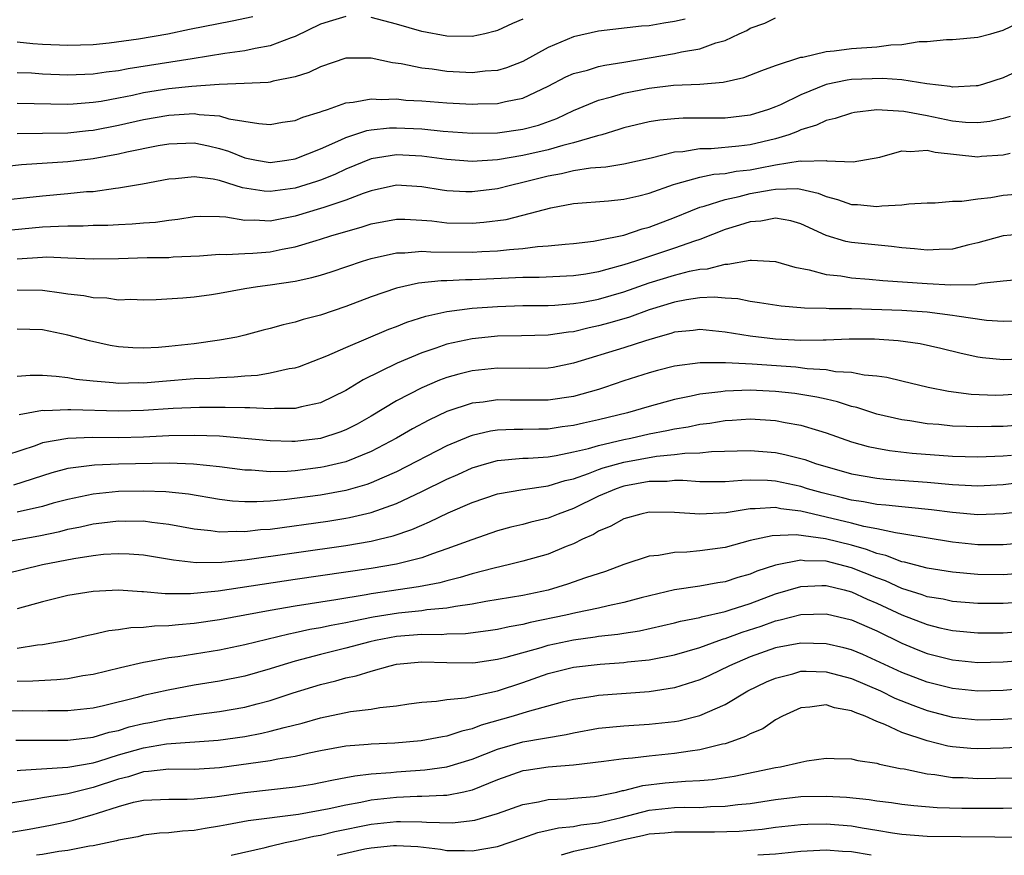
# Model space of a CAD drawing. Units: inches. Extents: x 2574000 to 2577000, y 1509000 to 1512000.
# Drawn here: x 2576769 to 2576847, y 1509000 to 1509066 of the extents above; entities that cross this region are included whole.
import ezdxf

# ---------------------------------------------------------------- set-up
doc = ezdxf.new("R2010")
doc.units = ezdxf.units.IN
doc.header["$MEASUREMENT"] = 0
doc.layers.add('LD25741509_2ft', color=100, linetype='Continuous')

msp = doc.modelspace()

# ---------------------------------------------------------------- linework, layer by layer
at = {"layer": 'LD25741509_2ft'}
for points, elevation in [([(2576766.305, 1509054.305), (2576769.346, 1509054.654), (2576773, 1509054.881), (2576775, 1509055.137), (2576777, 1509055.507), (2576777.665, 1509055.665), (2576780.153, 1509056.153), (2576781, 1509056.3), (2576783, 1509056.358), (2576784.122, 1509056.122), (2576785, 1509055.919), (2576785.707, 1509055.707), (2576787, 1509055.185), (2576787.94, 1509055), (2576789, 1509054.823), (2576790.334, 1509055), (2576791, 1509055.108), (2576793, 1509055.902), (2576794.598, 1509056.598), (2576795, 1509056.789), (2576796.663, 1509057.337), (2576797, 1509057.393), (2576798.455, 1509057.545), (2576799, 1509057.559), (2576801, 1509057.462), (2576802.699, 1509057.302), (2576805, 1509057.143), (2576807, 1509057.161), (2576809, 1509057.44), (2576810.231, 1509057.769), (2576811.704, 1509058.296), (2576813, 1509058.914), (2576815, 1509059.755), (2576816.013, 1509060.013), (2576817, 1509060.305), (2576819, 1509060.7), (2576820.922, 1509060.922), (2576823, 1509061.018), (2576824.845, 1509061.155), (2576826.477, 1509061.523), (2576827.904, 1509062.096), (2576829, 1509062.485), (2576831, 1509063.138), (2576831.157, 1509063.157), (2576833, 1509063.602), (2576833.647, 1509063.647), (2576835, 1509063.834), (2576837, 1509063.959), (2576838.117, 1509064.117), (2576839, 1509064.142), (2576840.371, 1509064.371), (2576841, 1509064.372), (2576842.53, 1509064.53), (2576843, 1509064.529), (2576845, 1509064.735), (2576846.036, 1509065), (2576847, 1509065.269), (2576848.174, 1509065.826)], 9270), ([(2576769, 1509064.364), (2576770.238, 1509064.238), (2576771, 1509064.173), (2576773, 1509064.084), (2576775, 1509064.151), (2576776.272, 1509064.272), (2576778.596, 1509064.596), (2576780.915, 1509065), (2576782.633, 1509065.367), (2576785.992, 1509066.008), (2576787.628, 1509066.372)], 9262), ([(2576795, 1509066.36), (2576793.941, 1509066.058), (2576793, 1509065.764), (2576791, 1509064.773), (2576790.671, 1509064.671), (2576789, 1509064.029), (2576787.836, 1509063.836), (2576787, 1509063.644), (2576785.424, 1509063.424), (2576782.83, 1509063), (2576777.774, 1509062.226), (2576777, 1509062.069), (2576776.043, 1509061.957), (2576775, 1509061.793), (2576773, 1509061.72), (2576771, 1509061.804), (2576770.124, 1509061.875), (2576769, 1509061.909)], 9264), ([(2576769, 1509057.115), (2576771, 1509057.128), (2576773, 1509057.161), (2576774.649, 1509057.351), (2576775, 1509057.377), (2576777, 1509057.766), (2576779, 1509058.212), (2576781, 1509058.563), (2576781.427, 1509058.573), (2576783, 1509058.675), (2576783.4, 1509058.599), (2576785, 1509058.493), (2576785.73, 1509058.27), (2576788.107, 1509057.893), (2576789, 1509057.826), (2576789.999, 1509058.001), (2576791, 1509058.134), (2576791.602, 1509058.398), (2576793, 1509058.815), (2576793.124, 1509058.876), (2576793.542, 1509059), (2576795, 1509059.523), (2576795.573, 1509059.573), (2576797, 1509059.86), (2576797.801, 1509059.801), (2576799, 1509059.837), (2576799.753, 1509059.753), (2576801, 1509059.68), (2576803, 1509059.528), (2576805, 1509059.424), (2576805.449, 1509059.449), (2576807, 1509059.466), (2576807.632, 1509059.632), (2576809, 1509059.893), (2576811, 1509060.847), (2576812.411, 1509061.588), (2576813, 1509061.839), (2576814.117, 1509062.117), (2576815, 1509062.399), (2576815.483, 1509062.517), (2576817, 1509062.753), (2576821, 1509063.432), (2576821.569, 1509063.569), (2576823, 1509063.804), (2576824.275, 1509064.275), (2576825, 1509064.459), (2576826.125, 1509065), (2576826.734, 1509065.266), (2576827, 1509065.432), (2576828.16, 1509065.84), (2576829, 1509066.248)], 9268), ([(2576821.839, 1509066.161), (2576821, 1509065.953), (2576820.159, 1509065.841), (2576819, 1509065.633), (2576818.4, 1509065.6), (2576815, 1509065.193), (2576813, 1509064.743), (2576811, 1509063.909), (2576809, 1509062.809), (2576807.699, 1509062.301), (2576807, 1509062.095), (2576806.031, 1509062.031), (2576805, 1509061.905), (2576803, 1509061.999), (2576801.818, 1509062.182), (2576801, 1509062.266), (2576799.373, 1509062.626), (2576798.702, 1509062.702), (2576797, 1509063.076), (2576795, 1509063.059), (2576793, 1509062.388), (2576792.067, 1509061.933), (2576791, 1509061.589), (2576789.249, 1509061.249), (2576789, 1509061.175), (2576788.851, 1509061.149), (2576786.95, 1509061.05), (2576784.972, 1509060.972), (2576782.82, 1509060.82), (2576781, 1509060.63), (2576779, 1509060.312), (2576778.117, 1509060.117), (2576777, 1509059.898), (2576775.646, 1509059.646), (2576775, 1509059.548), (2576773.428, 1509059.428), (2576773, 1509059.41), (2576769, 1509059.471)], 9266), ([(2576809, 1509066.139), (2576808.184, 1509065.816), (2576807, 1509065.256), (2576806.807, 1509065.193), (2576805.99, 1509065), (2576805, 1509064.792), (2576803, 1509064.8), (2576801, 1509065.185), (2576799, 1509065.764), (2576797, 1509066.278)], 9264), ([(2576850.263, 1509063), (2576847, 1509061.51), (2576845.458, 1509061), (2576845, 1509060.869), (2576844.874, 1509060.874), (2576843, 1509060.765), (2576842.811, 1509060.811), (2576840.974, 1509061.026), (2576839, 1509061.341), (2576837.465, 1509061.465), (2576835, 1509061.371), (2576834.669, 1509061.331), (2576833, 1509060.978), (2576831, 1509060.175), (2576829.38, 1509059.38), (2576829, 1509059.209), (2576828.44, 1509059), (2576827, 1509058.554), (2576825, 1509058.311), (2576821.685, 1509058.315), (2576821, 1509058.273), (2576819.836, 1509058.164), (2576819, 1509058.02), (2576817, 1509057.549), (2576816.591, 1509057.409), (2576815.259, 1509057), (2576814.914, 1509056.914), (2576813, 1509056.354), (2576812.16, 1509056.16), (2576811, 1509055.823), (2576809, 1509055.36), (2576807, 1509055.023), (2576805, 1509054.901), (2576803, 1509055.056), (2576801, 1509055.311), (2576799, 1509055.409), (2576797, 1509055.098), (2576795, 1509054.282), (2576794.129, 1509053.871), (2576793, 1509053.421), (2576792.688, 1509053.311), (2576791, 1509052.791), (2576789, 1509052.506), (2576788.534, 1509052.534), (2576786.811, 1509052.811), (2576786.254, 1509053), (2576785, 1509053.376), (2576784.511, 1509053.489), (2576783, 1509053.686), (2576781.521, 1509053.521), (2576781, 1509053.498), (2576778.902, 1509053.098), (2576777, 1509052.78), (2576776.762, 1509052.762), (2576775, 1509052.503), (2576774.478, 1509052.478), (2576773, 1509052.323), (2576771, 1509052.16), (2576767, 1509051.713)], 9272), ([(2576847.555, 1509058.445), (2576847, 1509058.297), (2576845.941, 1509058.058), (2576845, 1509057.947), (2576844.018, 1509057.982), (2576843, 1509058.088), (2576841, 1509058.5), (2576839.149, 1509058.85), (2576837.025, 1509058.975), (2576835.234, 1509058.766), (2576835, 1509058.72), (2576833.719, 1509058.281), (2576833, 1509058.135), (2576832.247, 1509057.753), (2576831, 1509057.386), (2576830.738, 1509057.262), (2576830.051, 1509057), (2576829, 1509056.675), (2576827, 1509056.199), (2576826.09, 1509056.09), (2576823.899, 1509055.899), (2576823, 1509055.891), (2576821.66, 1509055.66), (2576821, 1509055.622), (2576819.15, 1509055.15), (2576817, 1509054.68), (2576815.557, 1509054.443), (2576814.364, 1509054.364), (2576813, 1509054.141), (2576812.075, 1509053.925), (2576811, 1509053.727), (2576809, 1509053.219), (2576808.027, 1509053), (2576807, 1509052.732), (2576805, 1509052.482), (2576804.493, 1509052.493), (2576803, 1509052.574), (2576802.623, 1509052.623), (2576801, 1509052.889), (2576799, 1509053.01), (2576797, 1509052.578), (2576796.358, 1509052.358), (2576795, 1509051.824), (2576793.255, 1509051.255), (2576793, 1509051.159), (2576791, 1509050.567), (2576789, 1509050.178), (2576787.741, 1509050.259), (2576787, 1509050.232), (2576785.505, 1509050.495), (2576785, 1509050.521), (2576783.471, 1509050.529), (2576783, 1509050.504), (2576781.709, 1509050.291), (2576781, 1509050.217), (2576779.936, 1509050.064), (2576779, 1509050.008), (2576778.078, 1509049.922), (2576777, 1509049.888), (2576776.167, 1509049.833), (2576775, 1509049.816), (2576774.219, 1509049.781), (2576773, 1509049.786), (2576772.265, 1509049.735), (2576771, 1509049.707), (2576768.554, 1509049.446)], 9274), ([(2576769, 1509047.189), (2576771, 1509047.331), (2576771.338, 1509047.338), (2576773, 1509047.258), (2576775, 1509047.189), (2576777, 1509047.214), (2576779.282, 1509047.282), (2576781, 1509047.307), (2576781.339, 1509047.339), (2576783.426, 1509047.426), (2576785, 1509047.547), (2576785.522, 1509047.522), (2576787, 1509047.617), (2576787.639, 1509047.639), (2576789, 1509047.749), (2576789.953, 1509047.953), (2576791, 1509048.135), (2576792.642, 1509048.642), (2576793, 1509048.737), (2576793.82, 1509049), (2576796.292, 1509049.708), (2576797, 1509049.953), (2576799, 1509050.322), (2576799.677, 1509050.323), (2576801, 1509050.258), (2576801.807, 1509050.194), (2576803, 1509050.05), (2576805, 1509050.011), (2576805.918, 1509050.082), (2576807.69, 1509050.31), (2576809, 1509050.632), (2576811.221, 1509051.221), (2576813, 1509051.577), (2576815.786, 1509051.786), (2576817, 1509051.902), (2576818.169, 1509052.169), (2576819, 1509052.388), (2576820.928, 1509053.073), (2576821.112, 1509053.112), (2576823, 1509053.642), (2576824.116, 1509053.884), (2576825, 1509053.953), (2576825.878, 1509054.122), (2576827, 1509054.242), (2576827.647, 1509054.353), (2576829, 1509054.627), (2576830.939, 1509054.939), (2576831.075, 1509054.925), (2576833, 1509054.959), (2576833.055, 1509054.945), (2576835.146, 1509054.854), (2576837.241, 1509055.242), (2576839, 1509055.742), (2576839.669, 1509055.669), (2576841, 1509055.784), (2576841.627, 1509055.627), (2576845, 1509055.269), (2576845.307, 1509055.307), (2576847, 1509055.405), (2576847.554, 1509055.554)], 9276), ([(2576769, 1509044.726), (2576771, 1509044.715), (2576772.507, 1509044.507), (2576773, 1509044.417), (2576774.277, 1509044.277), (2576775, 1509044.125), (2576776.098, 1509044.098), (2576777, 1509043.958), (2576777.993, 1509043.993), (2576779, 1509043.951), (2576779.983, 1509043.983), (2576782.092, 1509044.092), (2576783, 1509044.182), (2576784.368, 1509044.368), (2576785, 1509044.471), (2576787, 1509044.838), (2576788.017, 1509045), (2576789, 1509045.12), (2576791, 1509045.418), (2576792.3, 1509045.7), (2576793, 1509045.905), (2576793.835, 1509046.165), (2576796.307, 1509047), (2576797, 1509047.214), (2576799, 1509047.665), (2576799.666, 1509047.666), (2576801, 1509047.789), (2576801.732, 1509047.732), (2576805, 1509047.716), (2576805.771, 1509047.771), (2576807, 1509047.823), (2576807.938, 1509047.938), (2576809, 1509048.007), (2576810.161, 1509048.161), (2576811, 1509048.205), (2576812.359, 1509048.359), (2576813, 1509048.401), (2576814.587, 1509048.587), (2576815, 1509048.655), (2576817, 1509049.067), (2576818.435, 1509049.565), (2576819, 1509049.706), (2576821, 1509050.471), (2576822.284, 1509051), (2576823, 1509051.275), (2576823.36, 1509051.36), (2576825, 1509051.886), (2576826.12, 1509052.12), (2576827, 1509052.348), (2576828.661, 1509052.661), (2576829, 1509052.709), (2576830.743, 1509052.743), (2576831, 1509052.706), (2576832.381, 1509052.381), (2576833, 1509052.117), (2576833.888, 1509051.889), (2576835, 1509051.487), (2576835.487, 1509051.487), (2576837, 1509051.317), (2576837.395, 1509051.395), (2576839, 1509051.454), (2576839.547, 1509051.547), (2576841, 1509051.628), (2576841.626, 1509051.626), (2576843, 1509051.745), (2576843.74, 1509051.74), (2576845, 1509051.944), (2576846.042, 1509052.041), (2576847, 1509052.216), (2576849, 1509052.372)], 9278), ([(2576848.839, 1509049.161), (2576846.997, 1509049.003), (2576845, 1509048.455), (2576844.293, 1509048.293), (2576843, 1509047.957), (2576841.932, 1509047.932), (2576841, 1509047.865), (2576839.992, 1509047.992), (2576839, 1509048.068), (2576838.168, 1509048.168), (2576836.337, 1509048.337), (2576835, 1509048.483), (2576834.564, 1509048.564), (2576833, 1509049.04), (2576831, 1509049.967), (2576830.202, 1509050.202), (2576829, 1509050.408), (2576827.823, 1509050.177), (2576827, 1509050.127), (2576826.157, 1509049.843), (2576825, 1509049.505), (2576823, 1509048.723), (2576822.598, 1509048.598), (2576821, 1509048.025), (2576817.905, 1509047), (2576817, 1509046.707), (2576815.642, 1509046.358), (2576815, 1509046.156), (2576813.985, 1509045.985), (2576813, 1509045.845), (2576810.283, 1509045.718), (2576809, 1509045.703), (2576805, 1509045.527), (2576804.472, 1509045.528), (2576803, 1509045.449), (2576802.55, 1509045.45), (2576800.743, 1509045.257), (2576799, 1509044.858), (2576797, 1509044.171), (2576795, 1509043.417), (2576793, 1509042.745), (2576791.614, 1509042.386), (2576791, 1509042.183), (2576790.03, 1509041.97), (2576789, 1509041.667), (2576788.457, 1509041.543), (2576787, 1509041.144), (2576786.368, 1509041), (2576785, 1509040.742), (2576783, 1509040.473), (2576781, 1509040.248), (2576780.177, 1509040.177), (2576779, 1509040.114), (2576778.141, 1509040.141), (2576777, 1509040.235), (2576776.343, 1509040.343), (2576774.704, 1509040.704), (2576773, 1509041.16), (2576771, 1509041.564), (2576769, 1509041.618)], 9280), ([(2576769, 1509037.901), (2576770.022, 1509037.978), (2576771, 1509037.984), (2576772.088, 1509037.912), (2576773, 1509037.789), (2576773.664, 1509037.664), (2576775, 1509037.526), (2576776.585, 1509037.414), (2576777, 1509037.362), (2576778.6, 1509037.4), (2576779, 1509037.39), (2576780.48, 1509037.52), (2576783, 1509037.709), (2576784.249, 1509037.75), (2576785, 1509037.812), (2576786.153, 1509037.847), (2576787, 1509037.941), (2576788.009, 1509037.991), (2576789, 1509038.158), (2576790.504, 1509038.504), (2576791, 1509038.571), (2576791.326, 1509038.675), (2576793.503, 1509039.503), (2576795, 1509040.166), (2576798.388, 1509041.612), (2576799, 1509041.839), (2576799.824, 1509042.177), (2576801.34, 1509042.661), (2576803, 1509043.029), (2576805, 1509043.285), (2576807, 1509043.427), (2576809, 1509043.485), (2576811, 1509043.508), (2576811.53, 1509043.53), (2576813, 1509043.647), (2576813.771, 1509043.771), (2576815, 1509043.996), (2576817, 1509044.576), (2576819, 1509045.282), (2576821, 1509045.885), (2576822.2, 1509046.201), (2576823, 1509046.36), (2576823.611, 1509046.39), (2576825, 1509046.778), (2576825.236, 1509046.764), (2576827, 1509047.089), (2576827.096, 1509047.096), (2576829, 1509046.981), (2576830.52, 1509046.52), (2576831.668, 1509046.332), (2576833, 1509045.954), (2576834.163, 1509045.837), (2576835, 1509045.696), (2576836.41, 1509045.589), (2576837.487, 1509045.487), (2576841, 1509045.23), (2576842.869, 1509045.13), (2576844.83, 1509045.17), (2576845.266, 1509045.266), (2576847, 1509045.449), (2576849, 1509045.636)], 9282), ([(2576849, 1509042.286), (2576847, 1509042.232), (2576845.678, 1509042.322), (2576843.351, 1509042.649), (2576843, 1509042.718), (2576841, 1509042.981), (2576839, 1509043.103), (2576835, 1509043.244), (2576833.241, 1509043.241), (2576833, 1509043.263), (2576831.278, 1509043.278), (2576831, 1509043.317), (2576829.441, 1509043.441), (2576827.72, 1509043.721), (2576827, 1509043.811), (2576826.014, 1509044.014), (2576825, 1509044.073), (2576824.151, 1509044.151), (2576823, 1509044.093), (2576821.949, 1509043.948), (2576821, 1509043.763), (2576819, 1509043.146), (2576817.431, 1509042.569), (2576815.885, 1509042.115), (2576815, 1509041.88), (2576814.26, 1509041.74), (2576813, 1509041.425), (2576812.607, 1509041.392), (2576811, 1509041.141), (2576808.91, 1509041.09), (2576807, 1509041.071), (2576806.264, 1509041), (2576805, 1509040.871), (2576803, 1509040.434), (2576802.118, 1509040.118), (2576801, 1509039.754), (2576799.067, 1509038.933), (2576796.379, 1509037.621), (2576795, 1509036.774), (2576793, 1509035.8), (2576791.486, 1509035.486), (2576791, 1509035.354), (2576789.359, 1509035.359), (2576789, 1509035.321), (2576787.408, 1509035.408), (2576787, 1509035.39), (2576785.44, 1509035.44), (2576783.427, 1509035.427), (2576781.34, 1509035.34), (2576779, 1509035.182), (2576777, 1509035.125), (2576773.232, 1509035.232), (2576773, 1509035.253), (2576771.169, 1509035.169), (2576771, 1509035.179), (2576769.147, 1509034.853)], 9284), ([(2576849, 1509039.273), (2576847, 1509039.19), (2576845.364, 1509039.365), (2576845, 1509039.417), (2576843.687, 1509039.687), (2576842.086, 1509040.086), (2576840.453, 1509040.453), (2576838.703, 1509040.703), (2576836.823, 1509040.823), (2576834.821, 1509040.821), (2576833, 1509040.745), (2576832.76, 1509040.76), (2576831, 1509040.738), (2576829, 1509040.843), (2576827, 1509041.059), (2576825, 1509041.4), (2576823, 1509041.609), (2576822.472, 1509041.528), (2576821, 1509041.381), (2576820.718, 1509041.282), (2576819.676, 1509041), (2576818.715, 1509040.715), (2576817, 1509040.155), (2576813, 1509038.923), (2576811.404, 1509038.596), (2576811, 1509038.529), (2576809.5, 1509038.5), (2576807, 1509038.529), (2576805, 1509038.325), (2576803.936, 1509038.064), (2576803, 1509037.796), (2576802.415, 1509037.584), (2576801, 1509036.99), (2576799, 1509035.957), (2576797, 1509034.753), (2576795.881, 1509034.119), (2576795, 1509033.672), (2576794.522, 1509033.477), (2576793, 1509032.978), (2576791, 1509032.741), (2576790.735, 1509032.735), (2576789, 1509032.786), (2576786.988, 1509032.988), (2576785, 1509033.152), (2576783, 1509033.215), (2576781, 1509033.175), (2576779, 1509033.087), (2576777, 1509033.039), (2576774.95, 1509033.05), (2576773, 1509032.984), (2576771, 1509032.623), (2576770.405, 1509032.405), (2576767, 1509031.293)], 9286), ([(2576849, 1509036.548), (2576847, 1509036.396), (2576846.39, 1509036.39), (2576844.465, 1509036.465), (2576842.683, 1509036.683), (2576841.076, 1509037), (2576839, 1509037.523), (2576837.806, 1509037.806), (2576837, 1509037.913), (2576836.019, 1509037.981), (2576835, 1509038.191), (2576833.739, 1509038.262), (2576833, 1509038.406), (2576831.506, 1509038.494), (2576830.606, 1509038.606), (2576827.156, 1509038.844), (2576825.043, 1509038.957), (2576823.026, 1509038.974), (2576821, 1509038.71), (2576819.649, 1509038.351), (2576819, 1509038.165), (2576817, 1509037.527), (2576815.471, 1509037), (2576815, 1509036.851), (2576813, 1509036.288), (2576811, 1509036.002), (2576808.003, 1509036.003), (2576807, 1509036.024), (2576805.856, 1509035.856), (2576805, 1509035.764), (2576803, 1509035.099), (2576801.567, 1509034.433), (2576800.267, 1509033.732), (2576799.018, 1509033), (2576797, 1509031.947), (2576795, 1509031.14), (2576793.275, 1509030.725), (2576793, 1509030.673), (2576791, 1509030.417), (2576790.366, 1509030.366), (2576789, 1509030.339), (2576787.537, 1509030.463), (2576787, 1509030.474), (2576785, 1509030.743), (2576782.955, 1509030.955), (2576781.011, 1509031.011), (2576777, 1509030.941), (2576775.122, 1509030.878), (2576773, 1509030.596), (2576771.744, 1509030.256), (2576768.707, 1509029.292)], 9288), ([(2576849, 1509034.095), (2576847, 1509033.928), (2576846.081, 1509033.919), (2576845, 1509033.885), (2576844.069, 1509033.931), (2576843, 1509033.956), (2576841.926, 1509034.074), (2576841, 1509034.148), (2576839.625, 1509034.375), (2576839, 1509034.459), (2576837, 1509034.897), (2576835.418, 1509035.418), (2576835, 1509035.506), (2576833.889, 1509035.889), (2576833, 1509036.077), (2576832.258, 1509036.258), (2576830.528, 1509036.528), (2576829, 1509036.693), (2576827, 1509036.796), (2576825, 1509036.726), (2576824.673, 1509036.673), (2576823, 1509036.48), (2576822.323, 1509036.323), (2576821, 1509036.063), (2576819, 1509035.513), (2576817.295, 1509035), (2576815, 1509034.441), (2576813.81, 1509034.19), (2576813, 1509033.995), (2576812.108, 1509033.892), (2576811, 1509033.725), (2576810.276, 1509033.724), (2576809, 1509033.685), (2576808.313, 1509033.686), (2576807, 1509033.624), (2576806.453, 1509033.547), (2576805, 1509033.217), (2576804.837, 1509033.163), (2576803, 1509032.396), (2576799, 1509030.344), (2576797.849, 1509029.849), (2576797, 1509029.463), (2576796.662, 1509029.338), (2576795, 1509028.865), (2576793, 1509028.494), (2576790.11, 1509028.11), (2576789, 1509028.018), (2576787.955, 1509027.955), (2576787, 1509027.973), (2576786.024, 1509028.024), (2576785, 1509028.158), (2576782.559, 1509028.559), (2576780.749, 1509028.749), (2576779, 1509028.808), (2576777, 1509028.772), (2576775, 1509028.584), (2576773, 1509028.157), (2576771.846, 1509027.846), (2576771, 1509027.599), (2576769, 1509027.145)], 9290), ([(2576767, 1509024.622), (2576770.713, 1509025.287), (2576772.371, 1509025.629), (2576773, 1509025.794), (2576774.01, 1509025.99), (2576775, 1509026.225), (2576775.701, 1509026.299), (2576777, 1509026.466), (2576777.553, 1509026.447), (2576779, 1509026.45), (2576779.653, 1509026.347), (2576781, 1509026.193), (2576783, 1509025.822), (2576784.304, 1509025.696), (2576785, 1509025.587), (2576786.356, 1509025.644), (2576787, 1509025.612), (2576788.236, 1509025.765), (2576789, 1509025.809), (2576793.564, 1509026.436), (2576795, 1509026.667), (2576795.284, 1509026.716), (2576797, 1509027.112), (2576799, 1509027.831), (2576801, 1509028.783), (2576803, 1509029.768), (2576803.861, 1509030.139), (2576805, 1509030.656), (2576806.15, 1509031), (2576807, 1509031.23), (2576809, 1509031.408), (2576809.421, 1509031.421), (2576811, 1509031.535), (2576811.63, 1509031.63), (2576813, 1509031.915), (2576814.192, 1509032.192), (2576815, 1509032.431), (2576817, 1509032.89), (2576817.559, 1509033), (2576819, 1509033.333), (2576820.396, 1509033.604), (2576821, 1509033.749), (2576822.089, 1509033.911), (2576823, 1509034.113), (2576823.803, 1509034.197), (2576825, 1509034.404), (2576825.576, 1509034.424), (2576827, 1509034.524), (2576829, 1509034.394), (2576829.756, 1509034.244), (2576831, 1509034.037), (2576832.4, 1509033.6), (2576833, 1509033.432), (2576835, 1509032.71), (2576836.337, 1509032.337), (2576837, 1509032.198), (2576838.019, 1509032.019), (2576839.817, 1509031.817), (2576843, 1509031.573), (2576845, 1509031.521), (2576847, 1509031.607), (2576847.664, 1509031.664)], 9292), ([(2576767, 1509022.034), (2576769.377, 1509022.622), (2576771, 1509023), (2576773.486, 1509023.486), (2576775, 1509023.725), (2576775.817, 1509023.817), (2576777, 1509023.888), (2576777.855, 1509023.855), (2576779, 1509023.766), (2576781.364, 1509023.364), (2576783.167, 1509023.167), (2576785.195, 1509023.195), (2576787, 1509023.386), (2576795, 1509024.511), (2576797, 1509024.851), (2576797.638, 1509025), (2576798.733, 1509025.267), (2576800.228, 1509025.771), (2576801, 1509026.13), (2576801.622, 1509026.378), (2576803.086, 1509027.086), (2576805, 1509027.906), (2576807, 1509028.585), (2576809, 1509028.94), (2576811, 1509029.219), (2576812.352, 1509029.648), (2576813, 1509029.793), (2576814.211, 1509030.211), (2576815, 1509030.525), (2576815.352, 1509030.648), (2576817, 1509031.109), (2576819.58, 1509031.58), (2576821, 1509031.713), (2576821.824, 1509031.824), (2576823, 1509031.846), (2576823.942, 1509031.942), (2576827, 1509032.018), (2576829, 1509031.859), (2576829.721, 1509031.722), (2576831, 1509031.4), (2576831.307, 1509031.307), (2576832.15, 1509031), (2576835, 1509030.184), (2576837, 1509029.827), (2576837.753, 1509029.753), (2576841, 1509029.512), (2576843, 1509029.332), (2576845, 1509029.233), (2576847, 1509029.336), (2576848.474, 1509029.525)], 9294), ([(2576851, 1509027.464), (2576847, 1509027.005), (2576845, 1509026.931), (2576843, 1509027.108), (2576841.337, 1509027.337), (2576839.528, 1509027.528), (2576839, 1509027.563), (2576837.713, 1509027.713), (2576837, 1509027.763), (2576835.968, 1509027.968), (2576835, 1509028.109), (2576834.293, 1509028.293), (2576832.676, 1509028.676), (2576831.518, 1509029), (2576831, 1509029.165), (2576829, 1509029.6), (2576828.355, 1509029.645), (2576827, 1509029.679), (2576826.335, 1509029.665), (2576825, 1509029.554), (2576824.455, 1509029.545), (2576823, 1509029.552), (2576821.657, 1509029.657), (2576821, 1509029.646), (2576820.414, 1509029.586), (2576819, 1509029.568), (2576817, 1509029.201), (2576816.844, 1509029.157), (2576816.395, 1509029), (2576815, 1509028.402), (2576813, 1509027.438), (2576811.787, 1509027), (2576811, 1509026.68), (2576809.643, 1509026.357), (2576809, 1509026.171), (2576808.051, 1509025.949), (2576807, 1509025.658), (2576804.963, 1509024.963), (2576803, 1509024.233), (2576801.859, 1509023.859), (2576801, 1509023.54), (2576799, 1509023.035), (2576797, 1509022.696), (2576795, 1509022.392), (2576791, 1509021.826), (2576784.906, 1509020.906), (2576782.694, 1509020.694), (2576780.696, 1509020.696), (2576779, 1509020.848), (2576778.843, 1509020.843), (2576777, 1509020.97), (2576775, 1509020.882), (2576773, 1509020.55), (2576771, 1509020.054), (2576769, 1509019.487)], 9296), ([(2576849, 1509024.75), (2576847, 1509024.557), (2576845, 1509024.553), (2576843, 1509024.768), (2576839, 1509025.442), (2576838.497, 1509025.503), (2576837, 1509025.821), (2576835.982, 1509026.018), (2576835, 1509026.279), (2576831, 1509027.232), (2576829.418, 1509027.418), (2576829, 1509027.507), (2576827.398, 1509027.398), (2576827, 1509027.408), (2576825.099, 1509027.099), (2576823, 1509026.976), (2576821, 1509027.13), (2576819, 1509027.141), (2576818.328, 1509027), (2576817, 1509026.63), (2576815.959, 1509026.041), (2576815, 1509025.634), (2576814.607, 1509025.393), (2576813.724, 1509025), (2576813, 1509024.641), (2576812.421, 1509024.421), (2576811, 1509023.834), (2576809, 1509023.261), (2576807.951, 1509023), (2576806.726, 1509022.727), (2576805, 1509022.276), (2576804.031, 1509021.969), (2576803, 1509021.725), (2576802.437, 1509021.563), (2576800.76, 1509021.24), (2576797, 1509020.686), (2576796.606, 1509020.606), (2576794.201, 1509020.201), (2576791, 1509019.708), (2576789, 1509019.367), (2576785, 1509018.633), (2576783, 1509018.333), (2576781.759, 1509018.241), (2576781, 1509018.145), (2576779.869, 1509018.131), (2576779, 1509018.028), (2576777.998, 1509018.002), (2576777, 1509017.835), (2576776.241, 1509017.76), (2576775, 1509017.475), (2576774.601, 1509017.399), (2576772.927, 1509017), (2576771, 1509016.642), (2576770.612, 1509016.612), (2576769, 1509016.356)], 9298), ([(2576849, 1509022.359), (2576847, 1509022.194), (2576845, 1509022.215), (2576843, 1509022.392), (2576841, 1509022.714), (2576839.189, 1509023.189), (2576839, 1509023.223), (2576837.729, 1509023.728), (2576837, 1509023.885), (2576836.204, 1509024.204), (2576835, 1509024.526), (2576832.954, 1509025.045), (2576830.636, 1509025.364), (2576828.719, 1509025.281), (2576827, 1509024.906), (2576825, 1509024.363), (2576823, 1509024.075), (2576821.977, 1509023.977), (2576821, 1509023.965), (2576819.725, 1509023.725), (2576819, 1509023.668), (2576817, 1509022.994), (2576815.54, 1509022.46), (2576813.962, 1509021.962), (2576812.545, 1509021.455), (2576811, 1509020.988), (2576809, 1509020.567), (2576806.072, 1509020.072), (2576805, 1509019.864), (2576803.684, 1509019.684), (2576803, 1509019.539), (2576801.409, 1509019.409), (2576801, 1509019.341), (2576799.168, 1509019.168), (2576797.163, 1509018.837), (2576795.496, 1509018.504), (2576795, 1509018.384), (2576793.824, 1509018.176), (2576793, 1509017.992), (2576792.147, 1509017.853), (2576791, 1509017.593), (2576790.496, 1509017.504), (2576787, 1509016.652), (2576785, 1509016.242), (2576781.702, 1509015.702), (2576781, 1509015.612), (2576779.297, 1509015.297), (2576779, 1509015.261), (2576777.159, 1509014.841), (2576775, 1509014.311), (2576774.19, 1509014.19), (2576773, 1509013.973), (2576772.124, 1509013.876), (2576770.223, 1509013.777), (2576769, 1509013.762)], 9300), ([(2576849, 1509020.058), (2576847, 1509019.915), (2576845, 1509019.93), (2576843, 1509020.092), (2576842.253, 1509020.253), (2576841, 1509020.456), (2576840.605, 1509020.605), (2576839, 1509021.096), (2576837.706, 1509021.706), (2576837, 1509021.948), (2576835, 1509022.75), (2576833, 1509023.26), (2576831.298, 1509023.298), (2576831, 1509023.342), (2576829, 1509022.95), (2576827.518, 1509022.482), (2576827, 1509022.252), (2576826.017, 1509021.983), (2576825, 1509021.636), (2576824.444, 1509021.557), (2576823, 1509021.298), (2576821, 1509020.995), (2576818.378, 1509020.378), (2576817, 1509020.007), (2576815.749, 1509019.749), (2576815, 1509019.565), (2576813.188, 1509019.188), (2576812.416, 1509019), (2576809.586, 1509018.414), (2576809, 1509018.258), (2576807.917, 1509018.082), (2576807, 1509017.869), (2576806.249, 1509017.751), (2576804.479, 1509017.52), (2576803, 1509017.482), (2576802.553, 1509017.447), (2576801, 1509017.458), (2576799, 1509017.31), (2576797.344, 1509017), (2576796.895, 1509016.895), (2576795, 1509016.383), (2576793, 1509015.897), (2576791.487, 1509015.487), (2576791, 1509015.369), (2576789.763, 1509015), (2576789, 1509014.747), (2576787, 1509014.182), (2576785, 1509013.782), (2576783, 1509013.45), (2576780.947, 1509013.053), (2576779, 1509012.633), (2576778.484, 1509012.484), (2576775.83, 1509011.83), (2576775, 1509011.643), (2576773, 1509011.423), (2576771.425, 1509011.425), (2576771, 1509011.408), (2576769.425, 1509011.425), (2576765, 1509011.378)], 9302), ([(2576768.884, 1509009.116), (2576773, 1509009.109), (2576775, 1509009.347), (2576776.268, 1509009.733), (2576777, 1509009.885), (2576777.847, 1509010.153), (2576779, 1509010.432), (2576779.486, 1509010.514), (2576781, 1509010.82), (2576781.168, 1509010.832), (2576783.143, 1509011.143), (2576785, 1509011.385), (2576787, 1509011.727), (2576787.99, 1509011.99), (2576789, 1509012.237), (2576790.842, 1509012.842), (2576793, 1509013.51), (2576794.207, 1509013.793), (2576795, 1509014.028), (2576795.814, 1509014.186), (2576797, 1509014.575), (2576798.499, 1509015), (2576799, 1509015.109), (2576801, 1509015.294), (2576803, 1509015.244), (2576805, 1509015.227), (2576805.263, 1509015.263), (2576807, 1509015.509), (2576807.672, 1509015.672), (2576810.453, 1509016.453), (2576811, 1509016.621), (2576813, 1509017.055), (2576814.724, 1509017.276), (2576815, 1509017.327), (2576816.508, 1509017.492), (2576817, 1509017.582), (2576818.232, 1509017.768), (2576821, 1509018.382), (2576821.481, 1509018.519), (2576823, 1509018.824), (2576823.131, 1509018.869), (2576825, 1509019.295), (2576825.417, 1509019.417), (2576827, 1509019.932), (2576829, 1509020.697), (2576831, 1509021.274), (2576832.658, 1509021.342), (2576833, 1509021.334), (2576834.43, 1509021), (2576835, 1509020.852), (2576836.251, 1509020.251), (2576837, 1509019.954), (2576839, 1509019.03), (2576841, 1509018.249), (2576841.994, 1509018.006), (2576843, 1509017.785), (2576845, 1509017.595), (2576847, 1509017.604), (2576849, 1509017.747)], 9304), ([(2576769, 1509006.702), (2576769.256, 1509006.744), (2576773, 1509006.97), (2576775, 1509007.326), (2576775.447, 1509007.447), (2576777, 1509007.941), (2576779, 1509008.512), (2576780.806, 1509008.806), (2576784.89, 1509009.111), (2576787, 1509009.409), (2576788.342, 1509009.658), (2576789, 1509009.811), (2576790.125, 1509010.124), (2576791.539, 1509010.461), (2576793, 1509010.889), (2576795.375, 1509011.375), (2576797, 1509011.553), (2576797.693, 1509011.693), (2576799, 1509011.82), (2576799.972, 1509011.972), (2576801, 1509012.108), (2576802.182, 1509012.182), (2576803, 1509012.318), (2576804.448, 1509012.448), (2576807, 1509013.025), (2576809, 1509013.68), (2576811, 1509014.38), (2576813, 1509014.89), (2576815.127, 1509015.127), (2576817, 1509015.25), (2576817.295, 1509015.295), (2576819, 1509015.466), (2576821, 1509015.848), (2576823, 1509016.443), (2576824.514, 1509017), (2576824.874, 1509017.125), (2576825, 1509017.153), (2576826.355, 1509017.645), (2576827.873, 1509018.127), (2576829, 1509018.554), (2576829.376, 1509018.624), (2576831, 1509019.064), (2576833, 1509019.109), (2576835, 1509018.634), (2576837, 1509017.748), (2576839, 1509016.78), (2576840.259, 1509016.259), (2576841, 1509015.968), (2576843, 1509015.461), (2576845, 1509015.255), (2576847, 1509015.296), (2576849, 1509015.471)], 9306), ([(2576849, 1509013.219), (2576847, 1509013.035), (2576845, 1509012.983), (2576843, 1509013.202), (2576841, 1509013.709), (2576839, 1509014.465), (2576835.892, 1509015.893), (2576835, 1509016.247), (2576834.411, 1509016.411), (2576833, 1509016.73), (2576831, 1509016.792), (2576829, 1509016.401), (2576827, 1509015.69), (2576825.359, 1509015), (2576823.776, 1509014.225), (2576823, 1509013.869), (2576821, 1509013.24), (2576819, 1509012.927), (2576815, 1509012.646), (2576814.566, 1509012.566), (2576813, 1509012.333), (2576812.104, 1509012.104), (2576809.349, 1509011.349), (2576808.227, 1509011), (2576805.706, 1509010.294), (2576805, 1509010.008), (2576804.174, 1509009.827), (2576803, 1509009.416), (2576802.635, 1509009.365), (2576800.951, 1509009.05), (2576798.879, 1509008.879), (2576797, 1509008.801), (2576796.773, 1509008.773), (2576795, 1509008.645), (2576793, 1509008.276), (2576792.089, 1509008.089), (2576791, 1509007.827), (2576789.609, 1509007.609), (2576789, 1509007.477), (2576785, 1509006.928), (2576783, 1509006.792), (2576781, 1509006.802), (2576779.383, 1509006.617), (2576779, 1509006.603), (2576777.79, 1509006.209), (2576777, 1509006.025), (2576775, 1509005.362), (2576773, 1509004.874), (2576771, 1509004.548), (2576770.436, 1509004.437), (2576767, 1509003.888)], 9308), ([(2576768.213, 1509001.787), (2576769.942, 1509002.058), (2576771.625, 1509002.375), (2576773.277, 1509002.723), (2576774.19, 1509003), (2576775, 1509003.216), (2576775.34, 1509003.34), (2576777, 1509003.86), (2576778.195, 1509004.195), (2576779, 1509004.363), (2576781, 1509004.454), (2576782.433, 1509004.433), (2576783, 1509004.459), (2576784.623, 1509004.623), (2576787, 1509004.975), (2576791, 1509005.413), (2576792.367, 1509005.633), (2576793, 1509005.754), (2576794.022, 1509005.978), (2576795, 1509006.147), (2576795.707, 1509006.292), (2576797, 1509006.435), (2576798.559, 1509006.559), (2576799, 1509006.611), (2576799.373, 1509006.627), (2576801.235, 1509006.765), (2576803, 1509007), (2576805, 1509007.598), (2576807, 1509008.405), (2576809, 1509008.987), (2576812.44, 1509009.561), (2576813, 1509009.697), (2576815, 1509010.05), (2576817, 1509010.24), (2576819, 1509010.362), (2576821, 1509010.585), (2576821.354, 1509010.646), (2576823, 1509011.067), (2576825, 1509011.935), (2576826.806, 1509013), (2576828.283, 1509013.717), (2576829, 1509014.022), (2576830.361, 1509014.361), (2576831, 1509014.556), (2576831.427, 1509014.573), (2576833, 1509014.526), (2576835, 1509013.995), (2576837.31, 1509013), (2576838.434, 1509012.434), (2576839.866, 1509011.866), (2576841, 1509011.457), (2576843, 1509010.938), (2576845, 1509010.712), (2576847, 1509010.761), (2576851.065, 1509011.065)], 9310), ([(2576848.568, 1509008.567), (2576847, 1509008.463), (2576845, 1509008.411), (2576844.442, 1509008.442), (2576843, 1509008.581), (2576842.637, 1509008.637), (2576841, 1509009.049), (2576839, 1509009.724), (2576837.644, 1509010.355), (2576837, 1509010.596), (2576836.094, 1509011), (2576835.286, 1509011.286), (2576835, 1509011.441), (2576833.665, 1509011.665), (2576833, 1509011.907), (2576831.712, 1509011.712), (2576831, 1509011.668), (2576829.542, 1509011), (2576829, 1509010.707), (2576827.985, 1509010.015), (2576827, 1509009.612), (2576826.612, 1509009.388), (2576825.534, 1509009), (2576825, 1509008.827), (2576824.788, 1509008.788), (2576823, 1509008.333), (2576822.249, 1509008.249), (2576821, 1509008.049), (2576819, 1509007.856), (2576817.682, 1509007.683), (2576817, 1509007.637), (2576815.41, 1509007.41), (2576813, 1509007.132), (2576811, 1509006.981), (2576809.279, 1509006.721), (2576809, 1509006.673), (2576807, 1509005.959), (2576805, 1509005.153), (2576804.336, 1509005), (2576803, 1509004.73), (2576802.737, 1509004.737), (2576801, 1509004.64), (2576800.644, 1509004.644), (2576799, 1509004.581), (2576797, 1509004.357), (2576796.178, 1509004.178), (2576795, 1509003.969), (2576793.669, 1509003.669), (2576791.241, 1509003.241), (2576787.274, 1509002.726), (2576785.583, 1509002.417), (2576785, 1509002.295), (2576783.873, 1509002.127), (2576783, 1509001.964), (2576782.079, 1509001.921), (2576781, 1509001.772), (2576780.26, 1509001.74), (2576779, 1509001.583), (2576778.528, 1509001.472), (2576777, 1509001.199), (2576776.855, 1509001.145), (2576775, 1509000.752), (2576774.723, 1509000.722), (2576773, 1509000.391), (2576772.296, 1509000.296), (2576771, 1509000.074), (2576770.519, 1509000)], 9312), ([(2576785.919, 1509000), (2576788.605, 1509000.605), (2576789, 1509000.714), (2576790.189, 1509001), (2576790.85, 1509001.15), (2576791, 1509001.168), (2576792.478, 1509001.522), (2576793, 1509001.602), (2576794.13, 1509001.871), (2576797, 1509002.463), (2576799, 1509002.686), (2576799.331, 1509002.668), (2576801, 1509002.649), (2576801.389, 1509002.611), (2576803.429, 1509002.571), (2576805, 1509002.749), (2576805.215, 1509002.785), (2576807, 1509003.302), (2576809, 1509004.015), (2576810.243, 1509004.243), (2576811, 1509004.425), (2576812.476, 1509004.476), (2576813, 1509004.532), (2576814.66, 1509004.661), (2576815, 1509004.708), (2576816.43, 1509005), (2576816.886, 1509005.114), (2576817, 1509005.129), (2576818.486, 1509005.514), (2576820.277, 1509005.723), (2576821.867, 1509005.868), (2576823, 1509005.912), (2576824.009, 1509005.991), (2576825.736, 1509006.264), (2576829, 1509006.94), (2576829.379, 1509007), (2576831, 1509007.381), (2576831.472, 1509007.472), (2576833, 1509007.675), (2576833.649, 1509007.649), (2576835, 1509007.645), (2576835.496, 1509007.496), (2576837, 1509007.301), (2576837.212, 1509007.212), (2576838.871, 1509006.871), (2576839.171, 1509006.83), (2576841, 1509006.436), (2576841.614, 1509006.386), (2576843, 1509006.168), (2576843.855, 1509006.145), (2576845, 1509006.08), (2576847.865, 1509006.135)], 9314), ([(2576794.307, 1509000), (2576795, 1509000.179), (2576796.499, 1509000.5), (2576797, 1509000.594), (2576798.774, 1509000.774), (2576799, 1509000.786), (2576800.684, 1509000.684), (2576802.479, 1509000.479), (2576803, 1509000.382), (2576804.384, 1509000.384), (2576805, 1509000.353), (2576807, 1509000.703), (2576809, 1509001.374), (2576810.188, 1509001.812), (2576811, 1509001.984), (2576811.815, 1509002.185), (2576813, 1509002.291), (2576813.587, 1509002.413), (2576815, 1509002.574), (2576816.785, 1509003), (2576819, 1509003.568), (2576821, 1509003.771), (2576821.798, 1509003.797), (2576823, 1509003.792), (2576823.852, 1509003.853), (2576825, 1509003.878), (2576826.016, 1509004.016), (2576827, 1509004.11), (2576829, 1509004.412), (2576831, 1509004.64), (2576833, 1509004.687), (2576834.6, 1509004.6), (2576836.419, 1509004.419), (2576837, 1509004.319), (2576838.175, 1509004.175), (2576839, 1509004.048), (2576839.938, 1509003.938), (2576841.788, 1509003.788), (2576843.737, 1509003.736), (2576845, 1509003.724), (2576847, 1509003.728), (2576849.764, 1509003.764)], 9316), ([(2576849, 1509001.413), (2576841, 1509001.482), (2576839, 1509001.644), (2576838.256, 1509001.744), (2576837, 1509001.974), (2576835.859, 1509002.141), (2576835, 1509002.299), (2576833, 1509002.472), (2576831.552, 1509002.448), (2576831, 1509002.42), (2576829, 1509002.194), (2576827.946, 1509002.054), (2576826.111, 1509001.889), (2576824.173, 1509001.827), (2576821, 1509001.835), (2576820.24, 1509001.76), (2576819, 1509001.668), (2576818.465, 1509001.535), (2576817, 1509001.235), (2576814.645, 1509000.645), (2576813, 1509000.302), (2576812.046, 1509000)], 9318), ([(2576836.561, 1509000), (2576835, 1509000.273), (2576834.3, 1509000.3), (2576833, 1509000.404), (2576831, 1509000.292), (2576829, 1509000.088), (2576828.038, 1509000.039), (2576827.597, 1509000)], 9320)]:
    msp.add_lwpolyline(points, dxfattribs=dict(at, elevation=elevation))

doc.saveas('drawing.dxf')
